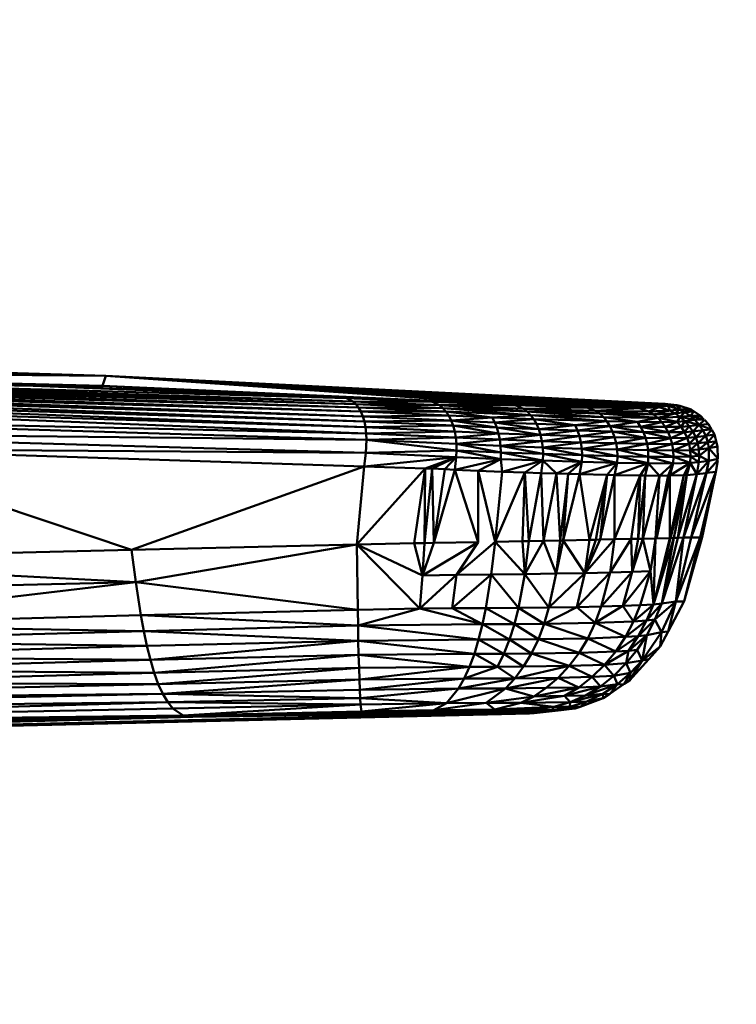
# Model space of a CAD drawing. Units: millimetres. Extents: x 0 to 3360, y 0 to 2376.
# Drawn here: x 2099 to 2115, y 2002 to 2025 of the extents above; entities that cross this region are included whole.
import ezdxf

# ---------------------------------------------------------------- set-up
doc = ezdxf.new("R2010")
doc.units = ezdxf.units.MM
doc.header["$LTSCALE"] = 8
for name, color, linetype, lineweight, true_color in [('Dimensions(ISO)', 1, 'Continuous', 25, 0xff0000), ('Visible Edges(ISO)', 7, 'Continuous', 50, 0x262659), ('Visible Tangent Edges(ISO)', 7, 'Continuous', 50, 0x1a1a3e)]:
    doc.layers.add(name, color=color, linetype=linetype, lineweight=lineweight, true_color=true_color)
doc.styles.add('Ropox', font='arial.ttf')
doc.dimstyles.new('Ropox', dxfattribs={"dimscale": 8, "dimtxt": 3.5, "dimasz": 2.5, "dimexe": 3.175, "dimexo": 1, "dimgap": 0.762, "dimtad": 1, "dimdec": 1, "dimrnd": 1e-08, "dimtxsty": 'Ropox', "dimcen": 0.09, "dimdle": 10, "dimclrd": 1, "dimclre": 1, "dimclrt": 1, "dimadec": 1, "dimazin": 2, "dimtfac": 1, "dimtmove": 0, "dimatfit": 3, "dimfxl": 1, "dimtolj": 1, "dimtzin": 0, "dimlwd": 25, "dimlwe": 25, "dimarcsym": 0})

# ---------------------------------------------------------------- blocks, each defined once
blk = doc.blocks.new('*D6')
at = {"layer": 'Defpoints', "color": 0, "linetype": 'Continuous', "transparency": 16777216}
for p in [(2487.572, 2079.882), (1941.172, 1903.882), (2487.572, 1876.225)]:
    blk.add_point(p, dxfattribs=at)
at = {"layer": 'Dimensions(ISO)', "color": 1, "linetype": 'Continuous', "lineweight": 25, "transparency": 16777216}
for p, q in [((1941.172, 1911.882), (1941.172, 2105.282)), ((2487.572, 1884.225), (2487.572, 2105.282)), ((1961.172, 2079.882), (2467.572, 2079.882))]:
    blk.add_line(p, q, dxfattribs=at)
at = {"layer": 'Dimensions(ISO)', "color": 1, "linetype": 'Continuous', "transparency": 16777216}
for points in [[(1961.172, 2083.215), (1961.172, 2076.549), (1941.172, 2079.882)], [(2467.572, 2083.215), (2467.572, 2076.549), (2487.572, 2079.882)]]:
    blk.add_solid(points, dxfattribs=at)
at = {"layer": 'Dimensions(ISO)', "color": 1, "linetype": 'Continuous', "lineweight": 25, "transparency": 16777216, "insert": (2183.449, 2114.57), "char_height": 28, "attachment_point": 1, "style": 'Ropox'}
blk.add_mtext('\\A1;546', dxfattribs=at)

msp = doc.modelspace()

# ---------------------------------------------------------------- linework, layer by layer
at = {"layer": 'Visible Edges(ISO)'}
for p, q in [((2086.89, 2017.071), (2100.52, 2016.689)), ((2100.446, 2016.453), (2086.819, 2016.805)), ((2090.025, 2016.621), (2098.835, 2016.453)), ((2106.113, 2016.171), (2090.025, 2016.621)), ((2106.261, 2016.093), (2090.025, 2016.621)), ((2100.446, 2016.453), (2100.52, 2016.689)), ((2100.52, 2016.689), (2113.511, 2016.036)), ((2090.064, 2016.549), (2106.329, 2016.03)), ((2106.261, 2016.093), (2090.064, 2016.549)), ((2090.079, 2016.491), (2106.329, 2016.03)), ((2106.391, 2015.95), (2090.079, 2016.491)), ((2106.391, 2015.95), (2090.089, 2016.42)), ((2092.696, 2016.57), (2100.446, 2016.453)), ((2100.446, 2016.453), (2098.835, 2016.453)), ((2100.437, 2016.399), (2098.835, 2016.453)), ((2106.113, 2016.171), (2098.835, 2016.453)), ((2104.1, 2016.275), (2100.437, 2016.399)), ((2104.1, 2016.275), (2100.446, 2016.453)), ((2107.047, 2016.153), (2100.446, 2016.453)), ((2106.558, 2015.492), (2090.091, 2016.128)), ((2090.095, 2016.336), (2106.492, 2015.746)), ((2090.095, 2016.336), (2106.446, 2015.855)), ((2090.096, 2016.239), (2106.53, 2015.625)), ((2106.492, 2015.746), (2090.096, 2016.239)), ((2104.1, 2016.275), (2105.97, 2016.197)), ((2106.113, 2016.171), (2104.1, 2016.275)), ((2107.047, 2016.153), (2105.97, 2016.197)), ((2108.102, 2016.083), (2106.113, 2016.171)), ((2106.261, 2016.093), (2106.113, 2016.171)), ((2107.933, 2016.113), (2107.047, 2016.153)), ((2106.575, 2015.351), (2090.08, 2016.002)), ((2108.273, 2016.004), (2106.261, 2016.093)), ((2106.261, 2016.093), (2106.329, 2016.03)), ((2106.391, 2015.95), (2106.329, 2016.03)), ((2106.329, 2016.03), (2108.352, 2015.94)), ((2108.425, 2015.859), (2106.391, 2015.95)), ((2106.391, 2015.95), (2106.446, 2015.855)), ((2109.023, 2016.064), (2107.933, 2016.113)), ((2109.023, 2016.064), (2108.102, 2016.083)), ((2110.035, 2016.002), (2108.102, 2016.083)), ((2108.273, 2016.004), (2108.102, 2016.083)), ((2108.273, 2016.004), (2110.035, 2016.002)), ((2110.225, 2015.923), (2108.273, 2016.004)), ((2110.313, 2015.858), (2108.273, 2016.004)), ((2108.273, 2016.004), (2108.352, 2015.94)), ((2108.352, 2015.94), (2110.393, 2015.777)), ((2108.425, 2015.859), (2108.352, 2015.94)), ((2110.313, 2015.858), (2108.352, 2015.94)), ((2109.843, 2016.032), (2109.023, 2016.064)), ((2110.035, 2016.002), (2109.023, 2016.064)), ((2110.099, 2016.022), (2109.879, 2016.03)), ((2111.698, 2015.953), (2110.035, 2016.002)), ((2110.225, 2015.923), (2110.035, 2016.002)), ((2111.305, 2015.986), (2110.099, 2016.022)), ((2111.904, 2015.874), (2110.225, 2015.923)), ((2110.225, 2015.923), (2110.313, 2015.858)), ((2112, 2015.81), (2110.225, 2015.923)), ((2111.485, 2015.982), (2111.305, 2015.986)), ((2112.236, 2015.966), (2111.485, 2015.982)), ((2112.236, 2015.966), (2111.698, 2015.953)), ((2112.918, 2015.935), (2111.698, 2015.953)), ((2111.904, 2015.874), (2111.698, 2015.953)), ((2112.71, 2015.963), (2112.236, 2015.966)), ((2112.918, 2015.935), (2112.236, 2015.966)), ((2113.013, 2015.973), (2112.71, 2015.963)), ((2113.013, 2015.973), (2112.918, 2015.935)), ((2113.378, 2015.961), (2112.918, 2015.935)), ((2113.143, 2015.857), (2112.918, 2015.935)), ((2113.114, 2015.986), (2113.013, 2015.973)), ((2113.378, 2015.961), (2113.013, 2015.973)), ((2113.332, 2016.015), (2113.114, 2015.986)), ((2113.345, 2016.016), (2113.332, 2016.015)), ((2113.511, 2016.036), (2113.345, 2016.016)), ((2113.588, 2015.988), (2113.345, 2016.016)), ((2113.588, 2015.988), (2113.378, 2015.961)), ((2113.633, 2015.882), (2113.378, 2015.961)), ((2113.511, 2016.036), (2113.791, 2016.002)), ((2113.801, 2016.001), (2113.588, 2015.988)), ((2113.854, 2015.909), (2113.588, 2015.988)), ((2113.633, 2015.882), (2113.854, 2015.909)), ((2113.791, 2016.002), (2113.863, 2015.993)), ((2113.854, 2015.909), (2113.801, 2016.001)), ((2113.854, 2015.909), (2113.863, 2015.993)), ((2113.854, 2015.909), (2113.98, 2015.844)), ((2114.124, 2015.903), (2113.854, 2015.909)), ((2113.863, 2015.993), (2114.124, 2015.903)), ((2114.124, 2015.903), (2113.98, 2015.844)), ((2114.124, 2015.903), (2114.193, 2015.858)), ((2106.583, 2015.203), (2090.04, 2015.71)), ((2108.49, 2015.763), (2106.446, 2015.855)), ((2106.492, 2015.746), (2106.446, 2015.855)), ((2106.492, 2015.746), (2106.53, 2015.625)), ((2106.492, 2015.746), (2108.547, 2015.652)), ((2110.393, 2015.777), (2108.425, 2015.859)), ((2108.425, 2015.859), (2108.49, 2015.763)), ((2108.425, 2015.859), (2109.5, 2015.718)), ((2109.5, 2015.718), (2108.49, 2015.763)), ((2108.547, 2015.652), (2108.49, 2015.763)), ((2108.547, 2015.652), (2109.5, 2015.718)), ((2110.393, 2015.777), (2109.5, 2015.718)), ((2110.466, 2015.681), (2109.5, 2015.718)), ((2109.56, 2015.607), (2109.5, 2015.718)), ((2109.56, 2015.607), (2110.466, 2015.681)), ((2112, 2015.81), (2110.313, 2015.858)), ((2112.089, 2015.728), (2110.313, 2015.858)), ((2110.313, 2015.858), (2110.393, 2015.777)), ((2112.089, 2015.728), (2110.393, 2015.777)), ((2112.169, 2015.631), (2110.393, 2015.777)), ((2110.393, 2015.777), (2110.466, 2015.681)), ((2112.169, 2015.631), (2110.466, 2015.681)), ((2111.426, 2015.541), (2110.466, 2015.681)), ((2110.529, 2015.57), (2110.466, 2015.681)), ((2113.143, 2015.857), (2111.904, 2015.874)), ((2111.904, 2015.874), (2112, 2015.81)), ((2112, 2015.81), (2112.089, 2015.728)), ((2113.249, 2015.792), (2112, 2015.81)), ((2112.089, 2015.728), (2112.169, 2015.631)), ((2113.349, 2015.709), (2112.089, 2015.728)), ((2112.876, 2015.617), (2112.089, 2015.728)), ((2112.876, 2015.617), (2113.349, 2015.709)), ((2113.633, 2015.882), (2113.143, 2015.857)), ((2113.249, 2015.792), (2113.143, 2015.857)), ((2113.633, 2015.882), (2113.249, 2015.792)), ((2113.755, 2015.816), (2113.249, 2015.792)), ((2113.349, 2015.709), (2113.249, 2015.792)), ((2113.349, 2015.709), (2113.755, 2015.816)), ((2113.871, 2015.733), (2113.349, 2015.709)), ((2113.803, 2015.618), (2113.349, 2015.709)), ((2113.441, 2015.611), (2113.349, 2015.709)), ((2113.755, 2015.816), (2113.633, 2015.882)), ((2113.755, 2015.816), (2113.98, 2015.844)), ((2113.871, 2015.733), (2113.755, 2015.816)), ((2113.803, 2015.618), (2113.871, 2015.733)), ((2113.871, 2015.733), (2114.1, 2015.76)), ((2113.98, 2015.634), (2113.871, 2015.733)), ((2113.98, 2015.844), (2114.193, 2015.858)), ((2113.98, 2015.844), (2114.1, 2015.76)), ((2114.1, 2015.76), (2114.193, 2015.858)), ((2114.1, 2015.76), (2114.342, 2015.761)), ((2114.211, 2015.662), (2114.1, 2015.76)), ((2114.1, 2015.76), (2114.422, 2015.676)), ((2114.193, 2015.858), (2114.342, 2015.761)), ((2114.425, 2015.674), (2114.211, 2015.662)), ((2114.342, 2015.761), (2114.422, 2015.676)), ((2108.594, 2015.53), (2106.53, 2015.625)), ((2108.631, 2015.397), (2106.558, 2015.492)), ((2108.547, 2015.652), (2108.594, 2015.53)), ((2108.547, 2015.652), (2109.611, 2015.485)), ((2108.547, 2015.652), (2109.56, 2015.607)), ((2109.611, 2015.485), (2108.594, 2015.53)), ((2109.651, 2015.351), (2108.594, 2015.53)), ((2108.631, 2015.397), (2108.594, 2015.53)), ((2109.56, 2015.607), (2109.611, 2015.485)), ((2110.582, 2015.447), (2109.56, 2015.607)), ((2109.56, 2015.607), (2110.529, 2015.57)), ((2109.611, 2015.485), (2110.624, 2015.314)), ((2109.651, 2015.351), (2109.611, 2015.485)), ((2110.582, 2015.447), (2109.611, 2015.485)), ((2110.529, 2015.57), (2110.582, 2015.447)), ((2110.529, 2015.57), (2111.426, 2015.541)), ((2110.582, 2015.447), (2111.426, 2015.541)), ((2110.582, 2015.447), (2110.624, 2015.314)), ((2110.582, 2015.447), (2111.482, 2015.418)), ((2112.169, 2015.631), (2111.426, 2015.541)), ((2112.239, 2015.519), (2111.426, 2015.541)), ((2111.482, 2015.418), (2111.426, 2015.541)), ((2112.876, 2015.617), (2112.169, 2015.631)), ((2112.239, 2015.519), (2112.169, 2015.631)), ((2112.239, 2015.519), (2112.951, 2015.505)), ((2112.239, 2015.519), (2112.298, 2015.396)), ((2113.441, 2015.611), (2112.876, 2015.617)), ((2112.951, 2015.505), (2112.876, 2015.617)), ((2113.014, 2015.381), (2112.951, 2015.505)), ((2112.951, 2015.505), (2113.522, 2015.5)), ((2113.441, 2015.611), (2113.803, 2015.618)), ((2113.522, 2015.5), (2113.441, 2015.611)), ((2113.522, 2015.5), (2113.803, 2015.618)), ((2113.522, 2015.5), (2113.895, 2015.506)), ((2113.591, 2015.376), (2113.522, 2015.5)), ((2113.591, 2015.376), (2113.895, 2015.506)), ((2113.803, 2015.618), (2113.98, 2015.634)), ((2113.895, 2015.506), (2113.803, 2015.618)), ((2113.895, 2015.506), (2113.98, 2015.634)), ((2113.895, 2015.506), (2114.079, 2015.521)), ((2113.974, 2015.381), (2113.895, 2015.506)), ((2113.974, 2015.381), (2114.079, 2015.521)), ((2113.98, 2015.634), (2114.211, 2015.662)), ((2114.079, 2015.521), (2113.98, 2015.634)), ((2114.079, 2015.521), (2114.31, 2015.549)), ((2114.079, 2015.521), (2114.164, 2015.397)), ((2114.31, 2015.549), (2114.211, 2015.662)), ((2114.31, 2015.549), (2114.433, 2015.665)), ((2114.31, 2015.549), (2114.527, 2015.566)), ((2114.31, 2015.549), (2114.598, 2015.442)), ((2114.395, 2015.425), (2114.31, 2015.549)), ((2114.527, 2015.566), (2114.433, 2015.665)), ((2114.598, 2015.442), (2114.527, 2015.566)), ((2106.567, 2014.895), (2089.978, 2015.383)), ((2106.575, 2015.351), (2108.656, 2015.255)), ((2108.656, 2015.255), (2108.631, 2015.397)), ((2108.631, 2015.397), (2109.651, 2015.351)), ((2108.656, 2015.255), (2109.651, 2015.351)), ((2109.68, 2015.21), (2108.656, 2015.255)), ((2108.67, 2015.107), (2108.656, 2015.255)), ((2110.624, 2015.314), (2109.651, 2015.351)), ((2109.68, 2015.21), (2109.651, 2015.351)), ((2110.624, 2015.314), (2109.68, 2015.21)), ((2110.624, 2015.314), (2111.482, 2015.418)), ((2110.656, 2015.172), (2110.624, 2015.314)), ((2110.624, 2015.314), (2111.527, 2015.284)), ((2110.656, 2015.172), (2111.527, 2015.284)), ((2112.298, 2015.396), (2111.482, 2015.418)), ((2111.527, 2015.284), (2111.482, 2015.418)), ((2112.346, 2015.262), (2111.527, 2015.284)), ((2111.56, 2015.142), (2111.527, 2015.284)), ((2112.298, 2015.396), (2112.346, 2015.262)), ((2113.014, 2015.381), (2112.298, 2015.396)), ((2113.065, 2015.248), (2112.346, 2015.262)), ((2112.38, 2015.121), (2112.346, 2015.262)), ((2113.591, 2015.376), (2113.014, 2015.381)), ((2113.065, 2015.248), (2113.014, 2015.381)), ((2113.646, 2015.242), (2113.065, 2015.248)), ((2113.101, 2015.106), (2113.065, 2015.248)), ((2113.974, 2015.381), (2113.591, 2015.376)), ((2113.591, 2015.376), (2113.646, 2015.242)), ((2113.974, 2015.381), (2113.646, 2015.242)), ((2114.036, 2015.248), (2113.646, 2015.242)), ((2113.685, 2015.101), (2113.646, 2015.242)), ((2113.685, 2015.101), (2114.036, 2015.248)), ((2113.974, 2015.381), (2114.164, 2015.397)), ((2114.036, 2015.248), (2113.974, 2015.381)), ((2114.164, 2015.397), (2114.036, 2015.248)), ((2114.231, 2015.263), (2114.036, 2015.248)), ((2114.08, 2015.107), (2114.036, 2015.248)), ((2114.08, 2015.107), (2114.231, 2015.263)), ((2114.164, 2015.397), (2114.395, 2015.425)), ((2114.164, 2015.397), (2114.231, 2015.263)), ((2114.463, 2015.291), (2114.231, 2015.263)), ((2114.279, 2015.122), (2114.231, 2015.263)), ((2114.6, 2015.439), (2114.395, 2015.425)), ((2114.395, 2015.425), (2114.463, 2015.291)), ((2114.604, 2015.431), (2114.463, 2015.291)), ((2114.666, 2015.322), (2114.463, 2015.291)), ((2114.511, 2015.15), (2114.463, 2015.291)), ((2114.511, 2015.15), (2114.666, 2015.322)), ((2114.666, 2015.322), (2114.604, 2015.431)), ((2114.666, 2015.322), (2114.709, 2015.166)), ((2106.567, 2014.895), (2094.13, 2014.985)), ((2106.525, 2014.584), (2094.13, 2014.985)), ((2108.67, 2015.107), (2106.583, 2015.203)), ((2108.673, 2014.954), (2106.583, 2015.203)), ((2109.697, 2015.061), (2108.67, 2015.107)), ((2108.673, 2014.954), (2108.67, 2015.107)), ((2110.656, 2015.172), (2109.68, 2015.21)), ((2109.697, 2015.061), (2109.68, 2015.21)), ((2109.697, 2015.061), (2110.656, 2015.172)), ((2110.675, 2015.024), (2109.697, 2015.061)), ((2109.703, 2014.909), (2109.697, 2015.061)), ((2111.56, 2015.142), (2110.656, 2015.172)), ((2110.675, 2015.024), (2110.656, 2015.172)), ((2110.675, 2015.024), (2111.56, 2015.142)), ((2111.581, 2014.994), (2110.675, 2015.024)), ((2111.59, 2014.843), (2110.675, 2015.024)), ((2110.683, 2014.872), (2110.675, 2015.024)), ((2112.38, 2015.121), (2111.56, 2015.142)), ((2111.581, 2014.994), (2111.56, 2015.142)), ((2111.581, 2014.994), (2112.38, 2015.121)), ((2112.402, 2014.973), (2111.581, 2014.994)), ((2112.41, 2014.821), (2111.581, 2014.994)), ((2111.59, 2014.843), (2111.581, 2014.994)), ((2113.101, 2015.106), (2112.38, 2015.121)), ((2112.402, 2014.973), (2112.38, 2015.121)), ((2113.685, 2015.101), (2113.101, 2015.106)), ((2113.123, 2014.959), (2113.101, 2015.106)), ((2114.08, 2015.107), (2113.685, 2015.101)), ((2113.707, 2014.954), (2113.685, 2015.101)), ((2114.279, 2015.122), (2114.08, 2015.107)), ((2114.105, 2014.961), (2114.08, 2015.107)), ((2114.511, 2015.15), (2114.279, 2015.122)), ((2114.306, 2014.976), (2114.279, 2015.122)), ((2114.539, 2015.005), (2114.306, 2014.976)), ((2114.313, 2014.828), (2114.539, 2015.005)), ((2114.71, 2015.162), (2114.511, 2015.15)), ((2114.539, 2015.005), (2114.511, 2015.15)), ((2114.539, 2015.005), (2114.71, 2015.162)), ((2114.539, 2015.005), (2114.741, 2015.048)), ((2114.539, 2015.005), (2114.539, 2014.71)), ((2114.539, 2015.005), (2114.749, 2014.768)), ((2114.741, 2015.048), (2114.709, 2015.166)), ((2114.749, 2014.748), (2114.741, 2015.048)), ((2106.525, 2014.584), (2108.666, 2014.8)), ((2106.567, 2014.895), (2108.673, 2014.954)), ((2106.567, 2014.895), (2108.666, 2014.8)), ((2108.666, 2014.8), (2108.397, 2014.517)), ((2109.698, 2014.755), (2108.629, 2014.507)), ((2108.673, 2014.954), (2108.666, 2014.8)), ((2108.666, 2014.8), (2109.698, 2014.755)), ((2108.673, 2014.954), (2109.703, 2014.909)), ((2109.703, 2014.909), (2109.698, 2014.755)), ((2109.698, 2014.755), (2110.68, 2014.718)), ((2109.736, 2014.46), (2109.698, 2014.755)), ((2109.703, 2014.909), (2110.683, 2014.872)), ((2110.683, 2014.872), (2110.68, 2014.718)), ((2110.683, 2014.872), (2111.59, 2014.843)), ((2111.59, 2014.843), (2111.587, 2014.689)), ((2111.59, 2014.843), (2112.406, 2014.669)), ((2111.59, 2014.843), (2112.41, 2014.821)), ((2113.123, 2014.959), (2112.402, 2014.973)), ((2113.13, 2014.808), (2112.402, 2014.973)), ((2112.41, 2014.821), (2112.402, 2014.973)), ((2112.41, 2014.821), (2112.406, 2014.669)), ((2112.41, 2014.821), (2113.124, 2014.657)), ((2112.41, 2014.821), (2113.13, 2014.808)), ((2113.707, 2014.954), (2113.123, 2014.959)), ((2113.13, 2014.808), (2113.123, 2014.959)), ((2113.13, 2014.808), (2113.124, 2014.657)), ((2113.13, 2014.808), (2113.714, 2014.805)), ((2113.714, 2014.805), (2113.706, 2014.654)), ((2114.105, 2014.961), (2113.707, 2014.954)), ((2113.714, 2014.805), (2113.707, 2014.954)), ((2113.714, 2014.805), (2114.112, 2014.812)), ((2114.112, 2014.812), (2114.103, 2014.663)), ((2114.306, 2014.976), (2114.105, 2014.961)), ((2114.112, 2014.812), (2114.105, 2014.961)), ((2114.112, 2014.812), (2114.313, 2014.828)), ((2114.313, 2014.828), (2114.304, 2014.68)), ((2114.313, 2014.828), (2114.306, 2014.976)), ((2114.313, 2014.828), (2114.539, 2014.71)), ((2114.539, 2014.71), (2114.749, 2014.761)), ((2107.943, 2014.538), (2106.525, 2014.584)), ((2108.102, 2014.531), (2107.943, 2014.538)), ((2108.397, 2014.517), (2108.102, 2014.531)), ((2110.68, 2014.718), (2109.736, 2014.46)), ((2110.68, 2014.718), (2110.994, 2014.415)), ((2110.68, 2014.718), (2111.587, 2014.689)), ((2110.994, 2014.415), (2111.587, 2014.689)), ((2111.587, 2014.689), (2111.531, 2014.401)), ((2112.406, 2014.669), (2111.531, 2014.401)), ((2111.587, 2014.689), (2112.406, 2014.669)), ((2112.406, 2014.669), (2112.346, 2014.38)), ((2112.346, 2014.38), (2113.124, 2014.657)), ((2112.406, 2014.669), (2113.124, 2014.657)), ((2113.124, 2014.657), (2113.388, 2014.368)), ((2113.124, 2014.657), (2113.706, 2014.654)), ((2113.706, 2014.654), (2113.388, 2014.368)), ((2113.633, 2014.371), (2114.103, 2014.663)), ((2113.706, 2014.654), (2113.633, 2014.371)), ((2113.706, 2014.654), (2114.103, 2014.663)), ((2114.103, 2014.663), (2113.953, 2014.376)), ((2114.103, 2014.663), (2114.304, 2014.68)), ((2114.103, 2014.663), (2114.255, 2014.4)), ((2114.304, 2014.68), (2114.258, 2014.4)), ((2114.304, 2014.68), (2114.539, 2014.71)), ((2114.475, 2014.43), (2114.539, 2014.71)), ((2114.742, 2014.728), (2114.484, 2014.431)), ((2114.742, 2014.728), (2114.698, 2014.458)), ((2108.397, 2014.517), (2108.142, 2012.808)), ((2108.629, 2014.507), (2108.142, 2012.808)), ((2109.177, 2014.484), (2108.629, 2014.507)), ((2108.629, 2014.507), (2109.172, 2012.826)), ((2109.177, 2014.484), (2109.172, 2012.826)), ((2109.736, 2014.46), (2109.177, 2014.484)), ((2109.569, 2012.833), (2109.177, 2014.484)), ((2109.572, 2012.834), (2109.736, 2014.46)), ((2109.736, 2014.46), (2110.26, 2014.441)), ((2110.642, 2014.427), (2110.26, 2014.441)), ((2110.994, 2014.415), (2110.642, 2014.427)), ((2110.994, 2014.415), (2110.69, 2012.855)), ((2110.994, 2014.415), (2111.264, 2014.408)), ((2111.264, 2014.408), (2111.531, 2014.401)), ((2111.531, 2014.401), (2112.177, 2014.384)), ((2111.909, 2012.881), (2112.177, 2014.384)), ((2112.013, 2012.883), (2112.177, 2014.384)), ((2112.013, 2012.883), (2112.346, 2014.38)), ((2112.177, 2014.384), (2112.346, 2014.38)), ((2112.944, 2014.373), (2112.346, 2014.38)), ((2112.944, 2014.373), (2113.057, 2014.372)), ((2113.388, 2014.368), (2113.005, 2012.904)), ((2113.057, 2014.372), (2113.388, 2014.368)), ((2113.388, 2014.368), (2113.591, 2014.371)), ((2113.591, 2014.371), (2113.633, 2014.371)), ((2113.953, 2014.376), (2113.629, 2012.918)), ((2113.953, 2014.376), (2113.633, 2014.371)), ((2114.475, 2014.43), (2113.948, 2012.93)), ((2113.948, 2012.93), (2114.257, 2014.4)), ((2114.025, 2014.382), (2113.953, 2014.376)), ((2114.027, 2014.382), (2114.255, 2014.4)), ((2114.698, 2014.458), (2114.126, 2012.932)), ((2114.126, 2012.932), (2114.475, 2014.43)), ((2114.257, 2014.4), (2114.475, 2014.43)), ((2114.335, 2012.935), (2114.698, 2014.458)), ((2114.38, 2012.939), (2114.698, 2014.458)), ((2114.475, 2014.43), (2114.484, 2014.431)), ((2114.698, 2014.458), (2114.484, 2014.431)), ((2113.443, 2011.398), (2113.948, 2012.93)), ((2113.813, 2012.925), (2113.722, 2012.922)), ((2113.77, 2011.444), (2114.335, 2012.935)), ((2113.77, 2011.444), (2113.948, 2012.93)), ((2113.948, 2012.93), (2113.813, 2012.925)), ((2113.963, 2011.45), (2114.38, 2012.939)), ((2113.963, 2011.45), (2114.335, 2012.935)), ((2114.335, 2012.935), (2114.126, 2012.932)), ((2114.335, 2012.935), (2114.38, 2012.939)), ((2101.215, 2011.894), (2106.351, 2012.767)), ((2107.687, 2012.798), (2106.351, 2012.767)), ((2107.878, 2012.053), (2106.351, 2012.767)), ((2107.821, 2011.28), (2106.351, 2012.767)), ((2107.925, 2012.803), (2107.687, 2012.798)), ((2107.878, 2012.053), (2109.172, 2012.826)), ((2107.878, 2012.053), (2108.142, 2012.808)), ((2108.142, 2012.808), (2107.925, 2012.803)), ((2108.142, 2012.808), (2109.172, 2012.826)), ((2109.57, 2012.835), (2108.668, 2012.065)), ((2109.172, 2012.826), (2108.668, 2012.065)), ((2109.474, 2012.074), (2109.572, 2012.834)), ((2110.257, 2012.083), (2109.571, 2012.834)), ((2110.257, 2012.083), (2110.69, 2012.855)), ((2110.69, 2012.855), (2111.078, 2012.863)), ((2110.987, 2012.094), (2110.69, 2012.855)), ((2110.987, 2012.094), (2111.15, 2012.865)), ((2111.078, 2012.863), (2111.15, 2012.865)), ((2111.15, 2012.865), (2111.651, 2012.107)), ((2112.346, 2012.89), (2111.651, 2012.107)), ((2111.651, 2012.107), (2111.909, 2012.881)), ((2111.766, 2012.878), (2111.909, 2012.881)), ((2111.909, 2012.881), (2112.013, 2012.883)), ((2112.346, 2012.89), (2112.013, 2012.883)), ((2112.734, 2012.898), (2112.242, 2012.12)), ((2112.242, 2012.12), (2112.346, 2012.89)), ((2112.734, 2012.898), (2112.346, 2012.89)), ((2112.756, 2012.133), (2112.734, 2012.898)), ((2113.005, 2012.904), (2112.756, 2012.133)), ((2113.005, 2012.904), (2113.3, 2012.911)), ((2113.177, 2012.146), (2113.005, 2012.904)), ((2113.177, 2012.146), (2113.3, 2012.909)), ((2113.722, 2012.922), (2113.249, 2011.378)), ((2113.249, 2011.378), (2113.629, 2012.918)), ((2113.3, 2012.905), (2113.249, 2011.378)), ((2113.32, 2012.911), (2113.629, 2012.918)), ((2113.443, 2011.398), (2113.722, 2012.922)), ((2113.629, 2012.918), (2113.646, 2012.919)), ((2113.722, 2012.922), (2113.646, 2012.919)), ((2101.215, 2011.894), (2091.202, 2012.408)), ((2107.821, 2011.28), (2107.878, 2012.053)), ((2108.668, 2012.065), (2107.878, 2012.053)), ((2109.474, 2012.074), (2108.573, 2011.288)), ((2108.573, 2011.288), (2108.668, 2012.065)), ((2109.474, 2012.074), (2108.668, 2012.065)), ((2109.35, 2011.292), (2109.474, 2012.074)), ((2109.474, 2012.074), (2110.257, 2012.083)), ((2110.111, 2011.296), (2110.257, 2012.083)), ((2110.987, 2012.094), (2110.257, 2012.083)), ((2110.821, 2011.304), (2110.987, 2012.094)), ((2111.651, 2012.107), (2110.987, 2012.094)), ((2111.651, 2012.107), (2111.465, 2011.315)), ((2112.242, 2012.12), (2111.651, 2012.107)), ((2112.037, 2011.328), (2112.242, 2012.12)), ((2112.756, 2012.133), (2112.242, 2012.12)), ((2112.534, 2011.342), (2112.756, 2012.133)), ((2113.177, 2012.146), (2112.756, 2012.133)), ((2112.943, 2011.359), (2113.177, 2012.146)), ((2113.249, 2011.378), (2113.177, 2012.146)), ((2101.215, 2011.894), (2083.856, 2011.473)), ((2101.215, 2011.894), (2106.375, 2011.252)), ((2112.037, 2011.328), (2111.465, 2011.315)), ((2112.534, 2011.342), (2111.897, 2010.949)), ((2112.037, 2011.328), (2111.897, 2010.949)), ((2112.534, 2011.342), (2112.037, 2011.328)), ((2112.943, 2011.359), (2112.534, 2011.342)), ((2112.534, 2011.342), (2112.786, 2010.982)), ((2112.943, 2011.359), (2112.786, 2010.982)), ((2113.249, 2011.378), (2112.943, 2011.359)), ((2113.089, 2011.002), (2113.249, 2011.378)), ((2113.443, 2011.398), (2113.249, 2011.378)), ((2113.283, 2011.024), (2113.77, 2011.444)), ((2113.283, 2011.024), (2113.443, 2011.398)), ((2113.435, 2010.731), (2113.77, 2011.444)), ((2113.77, 2011.444), (2113.443, 2011.398)), ((2113.59, 2010.752), (2113.963, 2011.45)), ((2113.59, 2010.752), (2113.77, 2011.444)), ((2113.77, 2011.444), (2113.963, 2011.449)), ((2092.86, 2010.9), (2101.333, 2011.125)), ((2101.333, 2011.125), (2106.375, 2011.252)), ((2107.821, 2011.28), (2106.375, 2011.252)), ((2106.382, 2010.884), (2107.821, 2011.28)), ((2107.821, 2011.28), (2108.573, 2011.288)), ((2107.821, 2011.28), (2109.274, 2010.919)), ((2109.35, 2011.292), (2108.573, 2011.288)), ((2109.274, 2010.919), (2108.573, 2011.288)), ((2109.274, 2010.919), (2109.35, 2011.292)), ((2110.111, 2011.296), (2109.35, 2011.292)), ((2110.016, 2010.921), (2110.111, 2011.296)), ((2110.111, 2011.296), (2110.821, 2011.304)), ((2110.71, 2010.927), (2111.465, 2011.315)), ((2110.71, 2010.927), (2110.821, 2011.304)), ((2111.465, 2011.315), (2110.821, 2011.304)), ((2111.465, 2011.315), (2111.897, 2010.949)), ((2101.401, 2010.759), (2092.86, 2010.9)), ((2101.401, 2010.759), (2106.382, 2010.884)), ((2106.382, 2010.884), (2109.274, 2010.919)), ((2109.186, 2010.563), (2106.382, 2010.884)), ((2106.389, 2010.533), (2106.382, 2010.884)), ((2109.186, 2010.563), (2109.274, 2010.919)), ((2109.274, 2010.919), (2110.016, 2010.921)), ((2109.904, 2010.564), (2110.016, 2010.921)), ((2110.016, 2010.921), (2110.71, 2010.927)), ((2110.575, 2010.569), (2110.71, 2010.927)), ((2111.727, 2010.589), (2111.897, 2010.949)), ((2112.596, 2010.622), (2111.897, 2010.949)), ((2112.596, 2010.622), (2112.786, 2010.982)), ((2113.089, 2011.002), (2112.786, 2010.982)), ((2112.897, 2010.642), (2113.283, 2011.024)), ((2112.897, 2010.642), (2113.089, 2011.002)), ((2113.283, 2011.024), (2113.089, 2011.002)), ((2113.283, 2011.024), (2113.093, 2010.665)), ((2113.283, 2011.024), (2113.435, 2010.731)), ((2092.851, 2010.527), (2101.401, 2010.759)), ((2112.372, 2010.283), (2112.897, 2010.642)), ((2112.897, 2010.642), (2112.596, 2010.622)), ((2112.67, 2010.303), (2113.093, 2010.665)), ((2112.897, 2010.642), (2112.67, 2010.303)), ((2113.093, 2010.665), (2112.871, 2010.325)), ((2112.897, 2010.642), (2113.093, 2010.665)), ((2112.989, 2010.078), (2113.435, 2010.731)), ((2113.093, 2010.665), (2113.435, 2010.731)), ((2113.59, 2010.752), (2113.402, 2010.401)), ((2113.435, 2010.731), (2113.402, 2010.401)), ((2113.435, 2010.731), (2113.59, 2010.752)), ((2092.84, 2010.175), (2101.475, 2010.412)), ((2101.475, 2010.412), (2092.851, 2010.527)), ((2101.475, 2010.412), (2106.389, 2010.533)), ((2101.555, 2010.088), (2106.389, 2010.533)), ((2106.389, 2010.533), (2109.186, 2010.563)), ((2106.389, 2010.533), (2106.397, 2010.204)), ((2109.086, 2010.231), (2106.389, 2010.533)), ((2109.086, 2010.231), (2109.186, 2010.563)), ((2109.186, 2010.563), (2109.904, 2010.564)), ((2109.772, 2010.232), (2109.904, 2010.564)), ((2109.904, 2010.564), (2110.575, 2010.569)), ((2110.414, 2010.236), (2110.575, 2010.569)), ((2110.575, 2010.569), (2111.727, 2010.589)), ((2111.524, 2010.254), (2110.575, 2010.569)), ((2111.524, 2010.254), (2111.727, 2010.589)), ((2111.727, 2010.589), (2112.596, 2010.622)), ((2111.727, 2010.589), (2112.372, 2010.283)), ((2112.372, 2010.283), (2112.596, 2010.622)), ((2106.397, 2010.204), (2101.555, 2010.088)), ((2106.397, 2010.204), (2101.644, 2009.792)), ((2109.086, 2010.231), (2106.397, 2010.204)), ((2106.397, 2010.204), (2106.405, 2009.901)), ((2106.397, 2010.204), (2108.975, 2009.927)), ((2109.086, 2010.231), (2108.975, 2009.927)), ((2109.772, 2010.232), (2109.086, 2010.231)), ((2109.772, 2010.232), (2109.622, 2009.928)), ((2109.772, 2010.232), (2110.414, 2010.236)), ((2110.414, 2010.236), (2110.231, 2009.932)), ((2111.524, 2010.254), (2110.414, 2010.236)), ((2110.414, 2010.236), (2111.292, 2009.947)), ((2111.524, 2010.254), (2111.292, 2009.947)), ((2112.372, 2010.283), (2111.524, 2010.254)), ((2112.114, 2009.972), (2111.524, 2010.254)), ((2112.114, 2009.972), (2112.67, 2010.303)), ((2112.372, 2010.283), (2112.114, 2009.972)), ((2112.372, 2010.283), (2112.67, 2010.303)), ((2112.871, 2010.325), (2112.617, 2010.009)), ((2112.67, 2010.303), (2112.617, 2010.009)), ((2112.67, 2010.303), (2112.871, 2010.325)), ((2112.989, 2010.078), (2112.871, 2010.325)), ((2112.989, 2010.078), (2113.402, 2010.401)), ((2113.402, 2010.401), (2113.139, 2010.109)), ((2101.555, 2010.088), (2092.827, 2009.848)), ((2092.84, 2010.175), (2101.555, 2010.088)), ((2112.114, 2009.972), (2111.292, 2009.947)), ((2111.827, 2009.692), (2112.114, 2009.972)), ((2112.331, 2009.722), (2112.114, 2009.972)), ((2112.617, 2010.009), (2112.331, 2009.722)), ((2112.989, 2010.078), (2112.617, 2010.009)), ((2112.718, 2009.785), (2112.617, 2010.009)), ((2113.139, 2010.109), (2112.695, 2009.613)), ((2112.718, 2009.785), (2112.989, 2010.078)), ((2101.644, 2009.792), (2092.812, 2009.551)), ((2101.644, 2009.792), (2092.827, 2009.848)), ((2101.644, 2009.792), (2106.405, 2009.901)), ((2101.644, 2009.792), (2101.74, 2009.527)), ((2106.405, 2009.901), (2101.74, 2009.527)), ((2108.975, 2009.927), (2106.405, 2009.901)), ((2106.414, 2009.63), (2106.405, 2009.901)), ((2108.975, 2009.927), (2106.414, 2009.63)), ((2108.852, 2009.655), (2109.622, 2009.928)), ((2108.852, 2009.655), (2108.975, 2009.927)), ((2109.622, 2009.928), (2108.975, 2009.927)), ((2110.231, 2009.932), (2109.622, 2009.928)), ((2110.028, 2009.66), (2109.622, 2009.928)), ((2110.028, 2009.66), (2111.292, 2009.947)), ((2110.028, 2009.66), (2110.231, 2009.932)), ((2111.292, 2009.947), (2110.231, 2009.932)), ((2111.292, 2009.947), (2111.034, 2009.672)), ((2111.827, 2009.692), (2111.292, 2009.947)), ((2112.718, 2009.785), (2112.331, 2009.722)), ((2112.413, 2009.523), (2112.718, 2009.785)), ((2112.718, 2009.785), (2112.558, 2009.521)), ((2112.718, 2009.785), (2112.695, 2009.613)), ((2101.74, 2009.527), (2083.729, 2009.12)), ((2092.812, 2009.551), (2101.74, 2009.527)), ((2106.414, 2009.63), (2101.74, 2009.527)), ((2101.845, 2009.299), (2101.74, 2009.527)), ((2108.852, 2009.655), (2106.414, 2009.63)), ((2106.423, 2009.396), (2106.414, 2009.63)), ((2106.423, 2009.396), (2108.852, 2009.655)), ((2108.72, 2009.421), (2108.852, 2009.655)), ((2110.028, 2009.66), (2108.852, 2009.655)), ((2111.034, 2009.672), (2109.812, 2009.426)), ((2109.812, 2009.426), (2110.028, 2009.66)), ((2110.028, 2009.66), (2111.034, 2009.672)), ((2111.034, 2009.672), (2110.757, 2009.436)), ((2111.827, 2009.692), (2111.034, 2009.672)), ((2111.516, 2009.45), (2111.034, 2009.672)), ((2111.516, 2009.45), (2111.827, 2009.692)), ((2111.673, 2009.265), (2112.413, 2009.523)), ((2111.827, 2009.692), (2112.331, 2009.722)), ((2111.827, 2009.692), (2112.015, 2009.472)), ((2112.015, 2009.472), (2112.331, 2009.722)), ((2112.413, 2009.523), (2112.015, 2009.472)), ((2112.074, 2009.299), (2112.413, 2009.523)), ((2112.238, 2009.304), (2112.571, 2009.529)), ((2112.413, 2009.523), (2112.331, 2009.722)), ((2112.558, 2009.52), (2112.413, 2009.523)), ((2112.571, 2009.529), (2112.695, 2009.613)), ((2083.693, 2008.894), (2101.845, 2009.299)), ((2101.845, 2009.299), (2083.729, 2009.12)), ((2106.423, 2009.396), (2101.845, 2009.299)), ((2101.845, 2009.299), (2101.958, 2009.11)), ((2108.72, 2009.421), (2106.423, 2009.396)), ((2106.432, 2009.202), (2106.423, 2009.396)), ((2108.72, 2009.421), (2106.432, 2009.202)), ((2108.438, 2009.082), (2108.72, 2009.421)), ((2109.812, 2009.426), (2108.72, 2009.421)), ((2109.357, 2009.089), (2109.812, 2009.426)), ((2110.757, 2009.436), (2109.812, 2009.426)), ((2110.467, 2009.242), (2109.812, 2009.426)), ((2110.467, 2009.242), (2111.516, 2009.45)), ((2110.467, 2009.242), (2110.757, 2009.436)), ((2111.516, 2009.45), (2110.757, 2009.436)), ((2111.185, 2009.251), (2112.015, 2009.472)), ((2111.516, 2009.45), (2111.185, 2009.251)), ((2111.673, 2009.265), (2111.185, 2009.251)), ((2111.311, 2009.107), (2112.074, 2009.299)), ((2111.311, 2009.107), (2111.673, 2009.265)), ((2111.516, 2009.45), (2112.015, 2009.472)), ((2111.673, 2009.265), (2112.015, 2009.472)), ((2112.074, 2009.299), (2111.673, 2009.265)), ((2111.703, 2009.121), (2112.074, 2009.299)), ((2112.083, 2009.199), (2112.074, 2009.299)), ((2112.083, 2009.199), (2112.238, 2009.304)), ((2083.606, 2008.556), (2101.958, 2009.11)), ((2101.958, 2009.11), (2083.693, 2008.894)), ((2106.432, 2009.202), (2101.958, 2009.11)), ((2102.076, 2008.963), (2106.441, 2009.053)), ((2108.438, 2009.082), (2106.432, 2009.202)), ((2106.441, 2009.053), (2106.432, 2009.202)), ((2106.441, 2009.053), (2108.438, 2009.082)), ((2108.145, 2008.921), (2109.357, 2009.089)), ((2108.145, 2008.921), (2108.438, 2009.082)), ((2109.357, 2009.089), (2108.438, 2009.082)), ((2109.357, 2009.089), (2110.467, 2009.242)), ((2109.357, 2009.089), (2110.168, 2009.095)), ((2109.357, 2009.089), (2109.563, 2008.937)), ((2109.563, 2008.937), (2110.168, 2009.095)), ((2110.168, 2009.095), (2111.185, 2009.251)), ((2110.467, 2009.242), (2110.168, 2009.095)), ((2110.934, 2008.999), (2110.168, 2009.095)), ((2110.467, 2009.242), (2111.185, 2009.251)), ((2110.934, 2008.999), (2111.311, 2009.107)), ((2111.311, 2009.107), (2111.185, 2009.251)), ((2111.307, 2008.995), (2111.703, 2009.121)), ((2111.311, 2009.107), (2111.307, 2008.995)), ((2111.311, 2009.107), (2111.703, 2009.121)), ((2111.891, 2009.128), (2111.544, 2008.999)), ((2111.703, 2009.121), (2111.544, 2008.999)), ((2111.703, 2009.121), (2112.083, 2009.199)), ((2111.891, 2009.128), (2112.083, 2009.199)), ((2053.664, 2007.505), (2110.37, 2008.847)), ((2083.606, 2008.556), (2102.076, 2008.963)), ((2102.319, 2008.798), (2106.46, 2008.888)), ((2102.543, 2008.763), (2106.477, 2008.85)), ((2108.145, 2008.921), (2106.46, 2008.888)), ((2106.477, 2008.85), (2107.581, 2008.874)), ((2107.581, 2008.874), (2107.872, 2008.88)), ((2108.138, 2008.885), (2107.872, 2008.88)), ((2108.693, 2008.893), (2108.138, 2008.885)), ((2108.145, 2008.921), (2109.563, 2008.937)), ((2108.976, 2008.895), (2108.693, 2008.893)), ((2109.23, 2008.897), (2108.976, 2008.895)), ((2109.617, 2008.897), (2109.23, 2008.897)), ((2109.563, 2008.937), (2110.934, 2008.999)), ((2110.55, 2008.935), (2109.563, 2008.937)), ((2109.822, 2008.894), (2109.617, 2008.897)), ((2109.868, 2008.893), (2109.822, 2008.894)), ((2109.979, 2008.888), (2109.868, 2008.893)), ((2110.115, 2008.873), (2109.979, 2008.888)), ((2110.156, 2008.869), (2110.115, 2008.873)), ((2110.156, 2008.869), (2110.478, 2008.85)), ((2110.478, 2008.85), (2110.37, 2008.847)), ((2111.103, 2008.92), (2110.478, 2008.85)), ((2110.895, 2008.918), (2110.478, 2008.85)), ((2110.934, 2008.999), (2110.55, 2008.935)), ((2110.55, 2008.935), (2110.895, 2008.918)), ((2110.934, 2008.999), (2110.895, 2008.918)), ((2110.895, 2008.918), (2111.307, 2008.995)), ((2111.159, 2008.926), (2110.895, 2008.918)), ((2110.934, 2008.999), (2111.307, 2008.995)), ((2111.159, 2008.926), (2111.103, 2008.92)), ((2111.307, 2008.995), (2111.159, 2008.926)), ((2111.428, 2008.956), (2111.159, 2008.926)), ((2111.544, 2008.999), (2111.307, 2008.995)), ((2111.307, 2008.995), (2111.428, 2008.956)), ((2111.544, 2008.999), (2111.428, 2008.956)), ((2083.418, 2008.34), (2102.543, 2008.763)), ((2083.509, 2008.382), (2102.319, 2008.798)), ((2083.606, 2008.556), (2102.319, 2008.798))]:
    msp.add_line(p, q, dxfattribs=at)
at = {"layer": 'Visible Tangent Edges(ISO)'}
for p, q in [((2100.52, 2016.689), (2086.819, 2016.805)), ((2100.52, 2016.689), (2109.899, 2016.03)), ((2100.52, 2016.689), (2110.099, 2016.022)), ((2100.52, 2016.689), (2111.485, 2015.982)), ((2111.305, 2015.986), (2100.52, 2016.689)), ((2100.52, 2016.689), (2112.236, 2015.966)), ((2100.52, 2016.689), (2112.71, 2015.963)), ((2100.52, 2016.689), (2113.013, 2015.973)), ((2113.345, 2016.016), (2100.52, 2016.689)), ((2100.52, 2016.689), (2113.332, 2016.015)), ((2113.114, 2015.986), (2100.52, 2016.689)), ((2106.446, 2015.855), (2090.089, 2016.42)), ((2100.437, 2016.399), (2100.446, 2016.453)), ((2106.113, 2016.171), (2100.437, 2016.399)), ((2109.877, 2016.031), (2100.446, 2016.453)), ((2100.446, 2016.453), (2105.97, 2016.197)), ((2107.933, 2016.113), (2100.446, 2016.453)), ((2090.091, 2016.128), (2106.53, 2015.625)), ((2105.97, 2016.197), (2106.113, 2016.171)), ((2107.047, 2016.153), (2106.113, 2016.171)), ((2108.102, 2016.083), (2107.047, 2016.153)), ((2090.08, 2016.002), (2106.558, 2015.492)), ((2106.261, 2016.093), (2108.102, 2016.083)), ((2108.273, 2016.004), (2106.329, 2016.03)), ((2106.391, 2015.95), (2108.352, 2015.94)), ((2107.933, 2016.113), (2109.843, 2016.032)), ((2108.102, 2016.083), (2107.933, 2016.113)), ((2110.035, 2016.002), (2109.847, 2016.031)), ((2110.035, 2016.002), (2109.91, 2016.03)), ((2110.099, 2016.022), (2110.035, 2016.002)), ((2111.305, 2015.986), (2110.035, 2016.002)), ((2110.225, 2015.923), (2111.698, 2015.953)), ((2111.698, 2015.953), (2111.305, 2015.986)), ((2111.698, 2015.953), (2111.485, 2015.982)), ((2111.904, 2015.874), (2112.918, 2015.935)), ((2112.918, 2015.935), (2112.71, 2015.963)), ((2113.588, 2015.988), (2113.114, 2015.986)), ((2113.378, 2015.961), (2113.114, 2015.986)), ((2113.143, 2015.857), (2113.378, 2015.961)), ((2113.588, 2015.988), (2113.332, 2016.015)), ((2113.511, 2016.036), (2113.588, 2015.988)), ((2113.633, 2015.882), (2113.588, 2015.988)), ((2113.755, 2015.816), (2113.854, 2015.909)), ((2090.04, 2015.71), (2106.575, 2015.351)), ((2108.425, 2015.859), (2106.446, 2015.855)), ((2106.492, 2015.746), (2108.49, 2015.763)), ((2113.249, 2015.792), (2111.904, 2015.874)), ((2113.349, 2015.709), (2112, 2015.81)), ((2113.98, 2015.844), (2113.871, 2015.733)), ((2114.211, 2015.662), (2113.871, 2015.733)), ((2106.53, 2015.625), (2108.547, 2015.652)), ((2106.558, 2015.492), (2106.53, 2015.625)), ((2108.594, 2015.53), (2106.558, 2015.492)), ((2106.575, 2015.351), (2106.558, 2015.492)), ((2111.482, 2015.418), (2112.239, 2015.519)), ((2112.239, 2015.519), (2112.876, 2015.617)), ((2113.014, 2015.381), (2112.239, 2015.519)), ((2112.951, 2015.505), (2113.441, 2015.611)), ((2112.951, 2015.505), (2113.591, 2015.376)), ((2113.98, 2015.634), (2114.31, 2015.549)), ((2114.164, 2015.397), (2114.31, 2015.549)), ((2106.583, 2015.203), (2089.978, 2015.383)), ((2106.575, 2015.351), (2108.631, 2015.397)), ((2106.583, 2015.203), (2106.575, 2015.351)), ((2108.656, 2015.255), (2106.583, 2015.203)), ((2112.298, 2015.396), (2111.527, 2015.284)), ((2111.56, 2015.142), (2112.346, 2015.262)), ((2113.065, 2015.248), (2112.298, 2015.396)), ((2112.38, 2015.121), (2113.065, 2015.248)), ((2113.014, 2015.381), (2113.646, 2015.242)), ((2113.101, 2015.106), (2113.646, 2015.242)), ((2114.231, 2015.263), (2114.395, 2015.425)), ((2114.279, 2015.122), (2114.463, 2015.291)), ((2094.13, 2014.985), (2101.117, 2012.643)), ((2106.567, 2014.895), (2106.583, 2015.203)), ((2108.67, 2015.107), (2109.68, 2015.21)), ((2109.703, 2014.909), (2108.67, 2015.107)), ((2110.683, 2014.872), (2109.697, 2015.061)), ((2112.402, 2014.973), (2113.101, 2015.106)), ((2113.123, 2014.959), (2113.685, 2015.101)), ((2113.707, 2014.954), (2114.08, 2015.107)), ((2114.105, 2014.961), (2114.279, 2015.122)), ((2114.306, 2014.976), (2114.511, 2015.15)), ((2106.525, 2014.584), (2106.567, 2014.895)), ((2108.666, 2014.8), (2107.943, 2014.538)), ((2108.666, 2014.8), (2108.102, 2014.531)), ((2108.666, 2014.8), (2108.629, 2014.507)), ((2108.673, 2014.954), (2109.698, 2014.755)), ((2109.177, 2014.484), (2109.698, 2014.755)), ((2109.703, 2014.909), (2110.68, 2014.718)), ((2110.683, 2014.872), (2111.587, 2014.689)), ((2113.714, 2014.805), (2113.123, 2014.959)), ((2113.13, 2014.808), (2113.706, 2014.654)), ((2114.112, 2014.812), (2113.707, 2014.954)), ((2113.714, 2014.805), (2114.103, 2014.663)), ((2114.313, 2014.828), (2114.105, 2014.961)), ((2114.112, 2014.812), (2114.304, 2014.68)), ((2106.525, 2014.584), (2101.117, 2012.643)), ((2106.351, 2012.767), (2106.525, 2014.584)), ((2107.943, 2014.538), (2106.351, 2012.767)), ((2107.943, 2014.538), (2107.687, 2012.798)), ((2107.925, 2012.803), (2107.943, 2014.538)), ((2107.925, 2012.803), (2108.102, 2014.531)), ((2108.102, 2014.531), (2108.142, 2012.808)), ((2110.68, 2014.718), (2110.26, 2014.441)), ((2110.642, 2014.427), (2110.68, 2014.718)), ((2111.264, 2014.408), (2111.587, 2014.689)), ((2112.406, 2014.669), (2112.177, 2014.384)), ((2113.124, 2014.657), (2112.944, 2014.373)), ((2113.124, 2014.657), (2113.057, 2014.372)), ((2113.706, 2014.654), (2113.591, 2014.371)), ((2114.103, 2014.663), (2114.025, 2014.383)), ((2114.257, 2014.4), (2114.539, 2014.71)), ((2114.484, 2014.431), (2114.539, 2014.71)), ((2108.629, 2014.507), (2108.397, 2014.517)), ((2110.26, 2014.441), (2109.571, 2012.834)), ((2110.26, 2014.441), (2110.207, 2012.846)), ((2110.26, 2014.441), (2110.349, 2012.849)), ((2110.642, 2014.427), (2110.349, 2012.849)), ((2110.642, 2014.427), (2110.69, 2012.855)), ((2110.994, 2014.415), (2111.078, 2012.863)), ((2111.264, 2014.408), (2111.078, 2012.863)), ((2111.264, 2014.408), (2111.15, 2012.865)), ((2111.531, 2014.401), (2111.15, 2012.865)), ((2111.531, 2014.401), (2111.766, 2012.878)), ((2111.766, 2012.878), (2112.177, 2014.384)), ((2112.346, 2014.38), (2112.346, 2012.89)), ((2112.944, 2014.373), (2112.346, 2012.89)), ((2112.734, 2012.898), (2112.944, 2014.373)), ((2112.944, 2014.373), (2112.892, 2012.901)), ((2113.057, 2014.372), (2112.892, 2012.901)), ((2113.057, 2014.372), (2113.005, 2012.904)), ((2113.591, 2014.371), (2113.3, 2012.911)), ((2113.388, 2014.368), (2113.3, 2012.911)), ((2113.633, 2014.371), (2113.319, 2012.904)), ((2113.633, 2014.371), (2113.629, 2012.918)), ((2114.024, 2014.381), (2113.646, 2012.919)), ((2113.953, 2014.376), (2113.646, 2012.919)), ((2114.024, 2014.381), (2113.722, 2012.922)), ((2114.255, 2014.4), (2113.813, 2012.925)), ((2114.027, 2014.382), (2113.813, 2012.925)), ((2114.126, 2012.932), (2114.484, 2014.431)), ((2113.443, 2011.398), (2113.813, 2012.925)), ((2113.77, 2011.444), (2114.126, 2012.932)), ((2114.126, 2012.932), (2113.948, 2012.93)), ((2106.351, 2012.767), (2101.117, 2012.643)), ((2106.375, 2011.252), (2106.351, 2012.767)), ((2107.878, 2012.053), (2107.687, 2012.798)), ((2107.878, 2012.053), (2107.925, 2012.803)), ((2109.571, 2012.834), (2109.568, 2012.834)), ((2110.207, 2012.846), (2109.571, 2012.834)), ((2110.349, 2012.849), (2110.207, 2012.846)), ((2110.257, 2012.083), (2110.207, 2012.846)), ((2110.257, 2012.083), (2110.349, 2012.849)), ((2110.349, 2012.849), (2110.69, 2012.855)), ((2110.987, 2012.094), (2111.078, 2012.863)), ((2111.15, 2012.865), (2111.766, 2012.878)), ((2111.651, 2012.107), (2112.013, 2012.883)), ((2111.651, 2012.107), (2111.766, 2012.878)), ((2112.892, 2012.901), (2112.734, 2012.898)), ((2112.756, 2012.133), (2112.892, 2012.901)), ((2113.005, 2012.904), (2112.892, 2012.901)), ((2113.646, 2012.919), (2113.249, 2011.378)), ((2113.3, 2012.909), (2113.3, 2012.906)), ((2101.117, 2012.643), (2091.202, 2012.408)), ((2101.215, 2011.894), (2101.117, 2012.643)), ((2107.821, 2011.28), (2108.668, 2012.065)), ((2110.111, 2011.296), (2109.474, 2012.074)), ((2110.821, 2011.304), (2110.257, 2012.083)), ((2110.821, 2011.304), (2111.651, 2012.107)), ((2112.242, 2012.12), (2111.465, 2011.315)), ((2112.037, 2011.328), (2112.756, 2012.133)), ((2112.534, 2011.342), (2113.177, 2012.146)), ((2092.86, 2010.9), (2101.215, 2011.894)), ((2101.215, 2011.894), (2101.333, 2011.125)), ((2113.249, 2011.378), (2112.786, 2010.982)), ((2113.089, 2011.002), (2113.443, 2011.398)), ((2106.382, 2010.884), (2101.333, 2011.125)), ((2101.401, 2010.759), (2101.333, 2011.125)), ((2106.382, 2010.884), (2106.375, 2011.252)), ((2110.016, 2010.921), (2109.35, 2011.292)), ((2110.71, 2010.927), (2110.111, 2011.296)), ((2109.904, 2010.564), (2109.274, 2010.919)), ((2110.575, 2010.569), (2110.016, 2010.921)), ((2111.897, 2010.949), (2110.71, 2010.927)), ((2111.727, 2010.589), (2110.71, 2010.927)), ((2112.786, 2010.982), (2111.897, 2010.949)), ((2112.596, 2010.622), (2113.089, 2011.002)), ((2106.389, 2010.533), (2101.401, 2010.759)), ((2101.475, 2010.412), (2101.401, 2010.759)), ((2113.093, 2010.665), (2112.989, 2010.078)), ((2101.555, 2010.088), (2101.475, 2010.412)), ((2109.772, 2010.232), (2109.186, 2010.563)), ((2110.414, 2010.236), (2109.904, 2010.564)), ((2109.086, 2010.231), (2109.622, 2009.928)), ((2110.231, 2009.932), (2109.772, 2010.232)), ((2101.644, 2009.792), (2101.555, 2010.088)), ((2112.617, 2010.009), (2112.114, 2009.972)), ((2112.695, 2009.613), (2112.989, 2010.078)), ((2113.139, 2010.109), (2112.989, 2010.078)), ((2106.414, 2009.63), (2101.845, 2009.299)), ((2108.72, 2009.421), (2110.028, 2009.66)), ((2112.262, 2009.32), (2112.413, 2009.523)), ((2106.432, 2009.202), (2101.845, 2009.299)), ((2109.812, 2009.426), (2108.438, 2009.082)), ((2112.074, 2009.299), (2112.226, 2009.296)), ((2106.441, 2009.053), (2101.958, 2009.11)), ((2102.076, 2008.963), (2101.958, 2009.11)), ((2102.319, 2008.798), (2106.441, 2009.053)), ((2106.46, 2008.888), (2106.441, 2009.053)), ((2108.438, 2009.082), (2106.46, 2008.888)), ((2111.311, 2009.107), (2110.168, 2009.095)), ((2111.915, 2009.137), (2111.703, 2009.121)), ((2053.664, 2007.505), (2110.115, 2008.873)), ((2053.664, 2007.505), (2110.156, 2008.869)), ((2102.076, 2008.963), (2102.319, 2008.798)), ((2102.319, 2008.798), (2106.477, 2008.85)), ((2110.115, 2008.873), (2102.543, 2008.763)), ((2106.477, 2008.85), (2106.46, 2008.888)), ((2106.477, 2008.85), (2108.145, 2008.921)), ((2110.115, 2008.873), (2106.477, 2008.85)), ((2107.581, 2008.874), (2108.145, 2008.921)), ((2110.115, 2008.873), (2107.581, 2008.874)), ((2107.872, 2008.88), (2108.145, 2008.921)), ((2110.115, 2008.873), (2107.872, 2008.88)), ((2108.138, 2008.885), (2109.563, 2008.937)), ((2108.145, 2008.921), (2108.138, 2008.885)), ((2110.115, 2008.873), (2108.138, 2008.885)), ((2109.563, 2008.937), (2108.693, 2008.893)), ((2110.115, 2008.873), (2108.693, 2008.893)), ((2109.563, 2008.937), (2108.976, 2008.895)), ((2110.115, 2008.873), (2108.976, 2008.895)), ((2109.23, 2008.897), (2109.563, 2008.937)), ((2110.55, 2008.935), (2109.23, 2008.897)), ((2110.115, 2008.873), (2109.23, 2008.897)), ((2109.617, 2008.897), (2110.55, 2008.935)), ((2110.115, 2008.873), (2109.617, 2008.897)), ((2109.822, 2008.894), (2110.55, 2008.935)), ((2110.115, 2008.873), (2109.822, 2008.894)), ((2109.868, 2008.893), (2110.55, 2008.935)), ((2110.55, 2008.935), (2109.979, 2008.888)), ((2110.895, 2008.918), (2109.979, 2008.888)), ((2110.895, 2008.918), (2110.115, 2008.873)), ((2110.156, 2008.869), (2110.895, 2008.918)), ((2110.37, 2008.847), (2110.156, 2008.869)), ((2110.895, 2008.918), (2111.103, 2008.92)), ((2053.447, 2007.515), (2102.543, 2008.763)), ((2053.664, 2007.505), (2102.543, 2008.763)), ((2102.543, 2008.763), (2083.509, 2008.382)), ((2102.543, 2008.763), (2102.319, 2008.798))]:
    msp.add_line(p, q, dxfattribs=at)

# ---------------------------------------------------------------- dimensions: what is measured, and where the dimension line sits
at = {"layer": 'Dimensions(ISO)', "color": 1, "linetype": 'Continuous', "lineweight": 25, "true_color": 0xff0000}
dim = msp.add_linear_dim(base=(2487.572, 2079.882), p1=(1941.172, 1903.882), p2=(2487.572, 1876.225), angle=180, dimstyle='Ropox', override={"dimgap": 0.762, "dimdec": 0, "dimtol": 0, "dimlim": 0, "dimtp": 0, "dimtm": 0, "dimtdec": 2, "dimtofl": 0, "dimatfit": 1}, dxfattribs=at)
dim.commit()
dim.dimension.update_dxf_attribs({"geometry": '*D6', "text_midpoint": (2214.372, 2079.882), "dimtype": 160})

doc.saveas('drawing.dxf')
